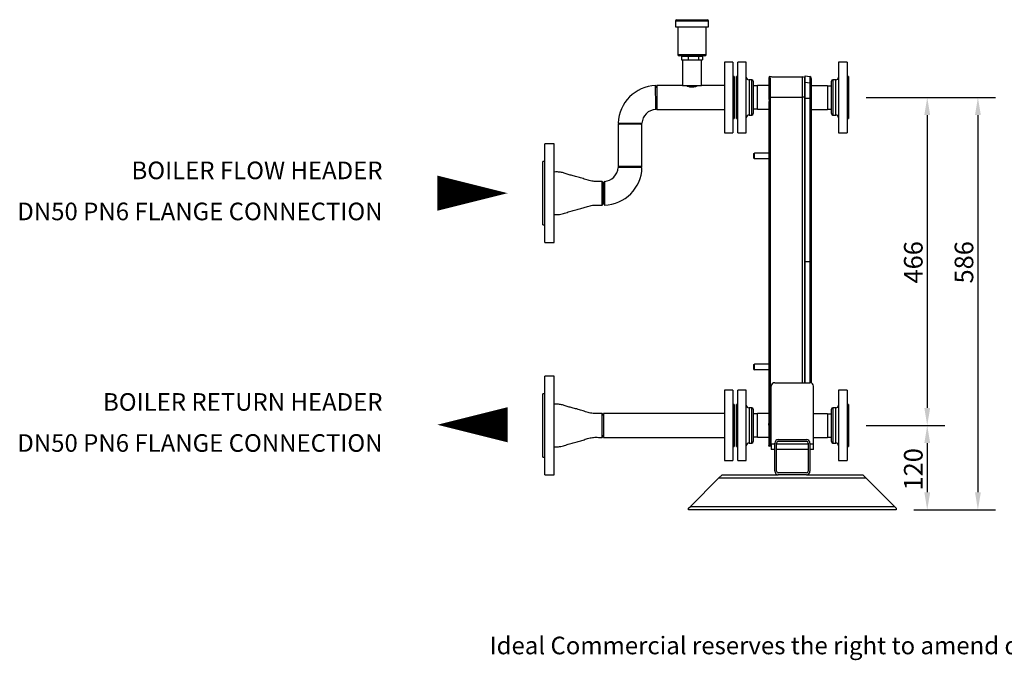
# Model space of a CAD drawing. Units: millimetres. Extents: x -612 to 2580, y -24 to 1561.
# Drawn here: x -612 to 787, y -24 to 886 of the extents above; entities that cross this region are included whole.
import ezdxf

# ---------------------------------------------------------------- set-up
doc = ezdxf.new("R2010")
doc.units = ezdxf.units.MM
doc.header["$PDSIZE"] = -1
doc.styles.add('SLDTEXTSTYLE0', font='ARIsoP1.shx', dxfattribs={"width": 0.75})
doc.dimstyles.new('SLDDIMSTYLE0', dxfattribs={"dimtxt": 26.458333, "dimasz": 25, "dimexe": 25, "dimexo": 25, "dimgap": 6.614583, "dimtad": 1, "dimdec": 0, "dimrnd": 1e-09, "dimzin": 4, "dimdsep": 46, "dimtxsty": 'SLDTEXTSTYLE0', "dimsah": 1, "dimcen": 0.09, "dimadec": 0, "dimazin": 1, "dimtfac": 1, "dimtofl": 0, "dimtmove": 0, "dimatfit": 3, "dimfxl": 1, "dimfrac": 2, "dimtolj": 1, "dimtzin": 12, "dimarcsym": 0})

# ---------------------------------------------------------------- blocks, each defined once
blk = doc.blocks.new('_D')
at = {"color": 0, "linetype": 'Continuous', "lineweight": -2}
for p, q in [((590.4, 775.5), (702.3, 775.5)), ((677.3, 750.5), (677.3, 334.5)), ((590.4, 309.5), (702.3, 309.5))]:
    blk.add_line(p, q, dxfattribs=at)
at = {"color": 0}
for points in [[(681.5, 750.5), (673.2, 750.5), (677.3, 775.5)], [(673.2, 334.5), (681.5, 334.5), (677.3, 309.5)]]:
    blk.add_solid(points, dxfattribs=at)
at = {"layer": 'Defpoints', "color": 0}
for p in [(565.4, 775.5), (565.4, 309.5), (677.3, 309.5)]:
    blk.add_point(p, dxfattribs=at)
at = {"color": 0, "lineweight": 18, "insert": (644.3, 541.3), "char_height": 26.46, "attachment_point": 2, "rotation": 90, "style": 'SLDTEXTSTYLE0'}
blk.add_mtext('\\A1;466', dxfattribs=at)
blk = doc.blocks.new('_D_1')
at = {"color": 0, "linetype": 'Continuous', "lineweight": -2}
for p, q in [((590.4, 309.5), (702.3, 309.5)), ((677.3, 284.5), (677.3, 214.5)), ((658.2, 189.5), (702.3, 189.5))]:
    blk.add_line(p, q, dxfattribs=at)
at = {"color": 0}
for points in [[(681.5, 284.5), (673.2, 284.5), (677.3, 309.5)], [(673.2, 214.5), (681.5, 214.5), (677.3, 189.5)]]:
    blk.add_solid(points, dxfattribs=at)
at = {"layer": 'Defpoints', "color": 0}
for p in [(565.4, 309.5), (633.2, 189.5), (677.3, 189.5)]:
    blk.add_point(p, dxfattribs=at)
at = {"color": 0, "lineweight": 18, "insert": (644.3, 247.2), "char_height": 26.46, "attachment_point": 2, "rotation": 90, "style": 'SLDTEXTSTYLE0'}
blk.add_mtext('\\A1;120', dxfattribs=at)
blk = doc.blocks.new('_D_2')
at = {"color": 0, "linetype": 'Continuous', "lineweight": -2}
for p, q in [((590.4, 775.5), (774.3, 775.5)), ((749.3, 750.5), (749.3, 214.5)), ((658.2, 189.5), (774.3, 189.5))]:
    blk.add_line(p, q, dxfattribs=at)
at = {"color": 0}
for points in [[(753.5, 750.5), (745.2, 750.5), (749.3, 775.5)], [(745.2, 214.5), (753.5, 214.5), (749.3, 189.5)]]:
    blk.add_solid(points, dxfattribs=at)
at = {"layer": 'Defpoints', "color": 0}
for p in [(565.4, 775.5), (633.2, 189.5), (749.3, 189.5)]:
    blk.add_point(p, dxfattribs=at)
at = {"color": 0, "lineweight": 18, "insert": (716.3, 541.3), "char_height": 26.46, "attachment_point": 2, "rotation": 90, "style": 'SLDTEXTSTYLE0'}
blk.add_mtext('\\A1;586', dxfattribs=at)

msp = doc.modelspace()

# ---------------------------------------------------------------- linework, layer by layer
at = {"color": 7, "linetype": 'Continuous', "lineweight": 25}
for p, q in [((319.6, 884), (319.6, 876.1)), ((321.6, 886), (364.5, 886)), ((366.5, 876.1), (366.5, 884)), ((319.6, 876.1), (366.5, 876.1)), ((322.8, 876.1), (322.8, 836.6)), ((363.4, 836.6), (363.4, 876.1)), ((324.8, 834.6), (324.8, 834.6)), ((361.4, 834.6), (324.8, 834.6)), ((327.8, 834.6), (327.8, 834.1)), ((327.8, 834.1), (358.3, 834.1)), ((328.2, 834.1), (328.2, 828.8)), ((328.2, 828.8), (330.5, 828.8)), ((329.6, 828.8), (329.6, 792.3)), ((330.5, 828.8), (332.2, 828.8)), ((332.2, 828.8), (335.1, 828.8)), ((335.1, 828.8), (337.4, 828.8)), ((337.4, 834.1), (337.4, 828.8)), ((337.4, 828.8), (341, 828.8)), ((341, 828.8), (348.6, 828.8)), ((348.6, 828.8), (352.2, 828.8)), ((352.2, 834.1), (352.2, 828.8)), ((352.2, 828.8), (353.6, 828.8)), ((353.6, 828.8), (356.5, 828.8)), ((356.5, 828.8), (357.9, 828.8)), ((356.6, 792.3), (356.6, 828.8)), ((357.9, 834.1), (357.9, 828.8)), ((358.3, 834.1), (358.3, 834.6)), ((401.1, 825.5), (389.1, 825.5)), ((389.1, 825.5), (389.1, 725.5)), ((401.1, 825.5), (401.1, 725.5)), ((420.1, 825.5), (408.1, 825.5)), ((408.1, 775.5), (408.1, 825.5)), ((420.1, 775.5), (420.1, 825.5)), ((563.4, 825.5), (551.4, 825.5)), ((551.4, 825.5), (551.4, 725.5)), ((563.4, 825.5), (563.4, 725.5)), ((403.1, 805.5), (401.1, 805.5)), ((403.1, 805.5), (403.1, 745.5)), ((408.1, 805.5), (406.1, 805.5)), ((406.1, 775.5), (406.1, 805.5)), ((428.1, 800.5), (424.1, 800.5)), ((430.1, 798.5), (430.1, 775.5)), ((452.5, 805.3), (452.1, 803.4)), ((452.1, 803.4), (452.1, 775.4)), ((452.5, 805.3), (452.5, 775.4)), ((455.9, 804.6), (452.5, 805.3)), ((454.6, 775.8), (454.6, 803.8)), ((455.8, 804.6), (499.5, 804.6)), ((499.5, 804.6), (499.5, 775.8)), ((503.5, 803.8), (499.5, 804.6)), ((503.5, 804.2), (503.7, 806.1)), ((503.5, 775.8), (503.5, 803.8)), ((503.7, 806.1), (510.3, 805.3)), ((541.4, 752.5), (541.4, 798.5)), ((547.4, 800.5), (543.4, 800.5)), ((565.4, 805.5), (563.4, 805.5)), ((565.4, 805.5), (565.4, 745.5)), ((293.1, 789.8), (291.4, 792.3)), ((329.6, 792.3), (293.1, 792.3)), ((293.1, 792.3), (293.1, 758.6)), ((329.6, 792.3), (332.2, 792.3)), ((332.2, 792.3), (356.6, 792.3)), ((389.1, 792.3), (356.6, 792.3)), ((436.1, 792.1), (430.1, 792.1)), ((436.1, 758.6), (436.1, 792.3)), ((452.1, 792.3), (436.1, 792.3)), ((503.5, 795.7), (503.8, 797.1)), ((503.5, 795.7), (503.5, 791.5)), ((503.8, 797.1), (510.4, 796.2)), ((513.1, 792.3), (512.5, 792.9)), ((512.5, 792.3), (535.4, 792.3)), ((535.4, 792.3), (535.4, 758.6)), ((535.4, 792.1), (541.4, 792.1)), ((406.1, 745.5), (406.1, 775.5)), ((408.1, 725.5), (408.1, 775.5)), ((420.1, 725.5), (420.1, 775.5)), ((430.1, 775.5), (430.1, 752.5)), ((452.1, 774.9), (452.5, 769.7)), ((452.5, 774.9), (452.9, 769.7)), ((452.9, 769.7), (452.5, 769.7)), ((452.5, 315.2), (452.5, 769.7)), ((452.9, 315.2), (452.9, 769.7)), ((454.6, 775.8), (499.5, 775.8)), ((454.6, 309.1), (454.6, 775.8)), ((499.5, 775.8), (499.5, 370.3)), ((503.5, 775.8), (499.5, 775.8)), ((503.5, 542.5), (503.5, 775.8)), ((503.5, 542.5), (503.5, 774.4)), ((503.5, 774.4), (503.8, 774.4)), ((503.8, 774.4), (510.4, 774.4)), ((512.5, 774.4), (512.5, 542.5)), ((291.6, 758.6), (293.1, 761.1)), ((293.1, 758.6), (389.1, 758.6)), ((436.1, 758.8), (430.1, 758.8)), ((452.5, 758.6), (436.1, 758.6)), ((512.5, 758.6), (535.4, 758.6)), ((513.1, 758.6), (512.5, 758)), ((535.4, 758.8), (541.4, 758.8)), ((401.1, 745.5), (403.1, 745.5)), ((406.1, 745.5), (408.1, 745.5)), ((424.1, 750.5), (428.1, 750.5)), ((543.4, 750.5), (547.4, 750.5)), ((563.4, 745.5), (565.4, 745.5)), ((238.2, 739.1), (240.7, 737.5)), ((238.2, 737.5), (238.2, 677.5)), ((271.9, 737.5), (238.2, 737.5)), ((269.5, 737.5), (272, 738.9)), ((271.9, 677.5), (271.9, 737.5)), ((389.1, 725.5), (401.1, 725.5)), ((408.1, 725.5), (420.1, 725.5)), ((551.4, 725.5), (563.4, 725.5)), ((147.1, 709.5), (134.1, 709.5)), ((134.1, 569.5), (134.1, 709.5)), ((147.1, 569.5), (147.1, 709.5)), ((431.1, 695.9), (431.7, 696.5)), ((431.1, 689.1), (431.1, 695.9)), ((431.1, 689.1), (431.7, 688.5)), ((431.7, 688.5), (431.7, 696.5)), ((452.5, 696.5), (431.7, 696.5)), ((452.5, 688.5), (431.7, 688.5)), ((134.1, 684.5), (131.1, 684.5)), ((131.1, 594.5), (131.1, 684.5)), ((240.7, 677.5), (238.2, 676)), ((271.9, 677.5), (238.2, 677.5)), ((271.9, 675.8), (269.4, 677.5)), ((217.1, 653.9), (215.5, 656.3)), ((215.5, 639.5), (215.5, 656.3)), ((218.5, 656.4), (217.1, 653.9)), ((217.1, 653.9), (217.1, 639.5)), ((215.5, 622.6), (215.5, 639.5)), ((217.1, 639.5), (217.1, 625.1)), ((215.5, 622.6), (217.1, 625.1)), ((217.1, 625.1), (218.7, 622.6)), ((512.6, 611), (512.5, 611)), ((512.6, 609.5), (512.5, 609.5)), ((512.6, 611), (512.6, 609.5)), ((512.6, 609.5), (512.6, 475.5)), ((131.1, 594.5), (134.1, 594.5)), ((134.1, 569.5), (147.1, 569.5)), ((503.5, 542.5), (503.8, 542.5)), ((503.5, 370.3), (503.5, 542.5)), ((503.8, 542.5), (510.4, 542.5)), ((503.8, 370.3), (503.8, 542.5)), ((512.5, 542.5), (510.4, 542.5)), ((512.5, 542.5), (512.5, 370)), ((512.6, 475.5), (512.5, 475.5)), ((512.6, 474), (512.5, 474)), ((512.6, 475.5), (512.6, 474)), ((431.1, 395.9), (431.7, 396.5)), ((431.1, 389.1), (431.1, 395.9)), ((431.7, 388.5), (431.7, 396.5)), ((452.5, 396.5), (431.7, 396.5)), ((147.1, 379.5), (134.1, 379.5)), ((134.1, 260), (134.1, 379.5)), ((147.1, 260), (147.1, 379.5)), ((431.1, 389.1), (431.7, 388.5)), ((452.5, 388.5), (431.7, 388.5)), ((455.7, 283.3), (455.7, 365.3)), ((460.7, 370.3), (510.7, 370.3)), ((515.7, 283.3), (515.7, 365.3)), ((134.1, 354.5), (131.1, 354.5)), ((131.1, 277.6), (131.1, 354.5)), ((401.1, 359.5), (389.1, 359.5)), ((389.1, 359.5), (389.1, 274.1)), ((401.1, 359.5), (401.1, 274.1)), ((420.1, 359.5), (408.1, 359.5)), ((408.1, 309.5), (408.1, 359.5)), ((420.1, 309.5), (420.1, 359.5)), ((563.4, 359.5), (551.4, 359.5)), ((551.4, 359.5), (551.4, 259.5)), ((563.4, 359.5), (563.4, 259.5)), ((403.1, 339.5), (401.1, 339.5)), ((403.1, 339.5), (403.1, 288.2)), ((408.1, 339.5), (406.1, 339.5)), ((406.1, 309.5), (406.1, 339.5)), ((565.4, 339.5), (563.4, 339.5)), ((565.4, 339.5), (565.4, 279.5)), ((217.1, 323.9), (215.5, 326.3)), ((215.5, 309.7), (215.5, 326.3)), ((389.1, 326.3), (217.1, 326.3)), ((217.1, 326.3), (217.1, 295.7)), ((428.1, 334.5), (424.1, 334.5)), ((430.1, 332.5), (430.1, 309.5)), ((436.1, 326.1), (430.1, 326.1)), ((436.1, 292.6), (436.1, 326.3)), ((452.5, 326.3), (436.1, 326.3)), ((515.7, 326.3), (535.4, 326.3)), ((535.4, 326.3), (535.4, 292.6)), ((535.4, 326.1), (541.4, 326.1)), ((541.4, 286.5), (541.4, 332.5)), ((547.4, 334.5), (543.4, 334.5)), ((215.5, 292.6), (215.5, 309.7)), ((406.1, 279.5), (406.1, 309.5)), ((408.1, 259.5), (408.1, 309.5)), ((420.1, 259.5), (420.1, 309.5)), ((430.1, 309.5), (430.1, 286.5)), ((452.1, 310), (452.5, 315.2)), ((452.1, 309.5), (452.1, 281.6)), ((452.5, 310), (452.9, 315.2)), ((452.9, 315.2), (452.5, 315.2)), ((452.5, 309.5), (452.5, 279.6)), ((454.6, 281.1), (454.6, 309.1)), ((215.5, 292.6), (217.1, 295.1)), ((217.1, 295.7), (217.1, 292.6)), ((217.1, 292.6), (389.1, 292.6)), ((403.1, 288.2), (403.1, 279.5)), ((424.1, 284.5), (428.1, 284.5)), ((436.1, 292.8), (430.1, 292.8)), ((452.1, 292.6), (436.1, 292.6)), ((452.5, 279.6), (452.1, 281.6)), ((455.7, 280.3), (452.5, 279.6)), ((455.7, 283.3), (455.7, 275.3)), ((460.7, 244.5), (460.7, 284.5)), ((463.2, 244.5), (463.2, 284.5)), ((465.7, 289.5), (505.7, 289.5)), ((465.7, 287), (505.7, 287)), ((508.2, 284.5), (508.2, 244.5)), ((510.7, 284.5), (510.7, 244.5)), ((515.7, 292.6), (535.4, 292.6)), ((515.7, 275.3), (515.7, 283.3)), ((535.4, 292.8), (541.4, 292.8)), ((543.4, 284.5), (547.4, 284.5)), ((131.1, 264.5), (131.1, 277.6)), ((389.1, 274.1), (389.1, 259.5)), ((401.1, 279.5), (403.1, 279.5)), ((401.1, 274.1), (401.1, 259.5)), ((406.1, 279.5), (408.1, 279.5)), ((460.7, 275.3), (455.7, 275.3)), ((508.2, 275.3), (463.2, 275.3)), ((515.7, 275.3), (510.7, 275.3)), ((563.4, 279.5), (565.4, 279.5)), ((131.1, 264.5), (134.1, 264.5)), ((134.1, 239.5), (134.1, 260)), ((147.1, 239.5), (147.1, 260)), ((389.1, 259.5), (401.1, 259.5)), ((408.1, 259.5), (420.1, 259.5)), ((551.4, 259.5), (563.4, 259.5)), ((134.1, 239.5), (147.1, 239.5)), ((380.7, 234.5), (385.7, 239.5)), ((385.7, 239.5), (465.7, 239.5)), ((505.7, 242), (465.7, 242)), ((505.7, 239.5), (465.7, 239.5)), ((505.7, 239.5), (585.7, 239.5)), ((585.7, 239.5), (590.7, 234.5)), ((340.7, 194.5), (380.7, 234.5)), ((590.7, 234.5), (380.7, 234.5)), ((590.7, 234.5), (630.7, 194.5)), ((338.2, 192), (340.7, 194.5)), ((338.2, 189.5), (338.2, 192)), ((633.2, 189.5), (338.2, 189.5)), ((340.7, 194.5), (630.7, 194.5)), ((630.7, 194.5), (633.2, 192)), ((633.2, 192), (633.2, 189.5))]:
    msp.add_line(p, q, dxfattribs=at)
at = {"color": 8, "linetype": 'Continuous', "lineweight": 25}
for p, q in [((319.7, 884), (319.6, 884)), ((366.5, 884), (319.7, 884)), ((322.8, 836.6), (363.4, 836.6)), ((424.1, 800.5), (424.1, 775.5)), ((428.1, 775.5), (428.1, 800.5)), ((543.4, 800.5), (543.4, 750.5)), ((547.4, 750.5), (547.4, 800.5)), ((424.1, 775.5), (424.1, 750.5)), ((428.1, 750.5), (428.1, 775.5)), ((454.6, 774.9), (452.5, 774.9)), ((510.4, 542.5), (510.4, 370.3)), ((424.1, 334.5), (424.1, 309.5)), ((428.1, 309.5), (428.1, 334.5)), ((543.4, 334.5), (543.4, 284.5)), ((547.4, 284.5), (547.4, 334.5)), ((424.1, 309.5), (424.1, 284.5)), ((428.1, 284.5), (428.1, 309.5)), ((454.6, 310), (452.5, 310)), ((454.6, 309.1), (455.7, 309.1)), ((455.7, 283.3), (460.7, 283.3)), ((463.2, 283.3), (508.2, 283.3)), ((510.7, 283.3), (515.7, 283.3))]:
    msp.add_line(p, q, dxfattribs=at)
at = {"color": 7, "linetype": 'Continuous', "lineweight": 25, "flags": 128}
for points in [[(452.1, 775.4), (452.3, 775.4), (452.5, 775.4)], [(503.8, 542.5), (503.8, 672.4), (503.8, 774.4)], [(510.4, 774.4), (510.4, 742.7), (510.4, 710.5), (510.4, 677.6), (510.4, 644.3), (510.4, 609.7), (510.4, 575.8), (510.4, 542.5)], [(512.5, 774.4), (512.4, 774.4), (512.3, 774.4), (512.1, 774.4), (511.9, 774.4), (511.6, 774.4), (511.2, 774.4), (510.9, 774.4), (510.4, 774.4)], [(452.5, 309.5), (452.2, 309.5), (452.1, 309.5)]]:
    msp.add_lwpolyline(points, dxfattribs=at)
at = {"lineweight": 18}
for points in [[(-18.9, 639.5, 50, 0, 0), (81.1, 639.5, 0, 0, 0)], [(81.1, 310.5, 50, 0, 0), (-18.9, 310.5, 0, 0, 0)]]:
    msp.add_lwpolyline(points, format="xyseb", dxfattribs=at)
at = {"color": 7, "linetype": 'Continuous', "lineweight": 25}
for centre, radius, start, end in [((321.6, 884), 2, 90, 180), ((364.5, 884), 2, 0, 90), ((324.8, 836.6), 2, 180, 270), ((361.4, 836.6), 2, 270, 0), ((424.1, 804.5), 4, 180, 270), ((428.1, 798.5), 2, 360, 90), ((510, 802.8), 2.5, 0, 82.3), ((543.4, 798.5), 2, 90, 180), ((547.4, 804.5), 4, 270, 0), ((293.1, 737.5), 54.9, 91.7418, 178.2575), ((510.4, 794.2), 2.07, 9.2081, 89.5399), ((293.1, 737.5), 21.2, 93.8561, 176.1447), ((512.7, 757.9), 0.2, 134.745, 180), ((424.1, 746.5), 4, 90, 180), ((428.1, 752.5), 2, 270, 0), ((543.4, 752.5), 2, 180, 270), ((547.4, 746.5), 4, 360, 90), ((217.1, 677.5), 21.2, 273.8561, 356.1447), ((217.1, 677.5), 54.9, 271.7418, 358.2575), ((460.7, 365.3), 5, 90, 180), ((510.7, 365.3), 5, 0, 90), ((424.1, 338.5), 4, 180, 270), ((547.4, 338.5), 4, 270, 0), ((428.1, 332.5), 2, 360, 90), ((543.4, 332.5), 2, 90, 180), ((424.1, 280.5), 4, 90, 180), ((428.1, 286.5), 2, 270, 0), ((465.7, 284.5), 5, 90, 180), ((465.7, 284.5), 2.5, 90, 180), ((505.7, 284.5), 5, 0, 90), ((505.7, 284.5), 2.5, 0, 90), ((543.4, 286.5), 2, 180, 270), ((547.4, 280.5), 4, 360, 90), ((465.7, 244.5), 5, 180, 270), ((465.7, 244.5), 2.5, 180, 270), ((505.7, 244.5), 2.5, 270, 0), ((505.7, 244.5), 5, 270, 0)]:
    msp.add_arc(centre, radius, start, end, dxfattribs=at)
for points, knots in [([(503.5, 795.7), (503.5, 797), (503.5, 799.6), (503.5, 802.2), (503.5, 803.9), (503.5, 804.1), (503.5, 804.2)], [0, 0, 0, 0, 0.2514446, 0.5020368, 0.7514573, 1, 1, 1, 1]), ([(503.8, 797.1), (503.8, 798.5), (503.8, 801.3), (503.8, 804.1), (503.7, 805.8), (503.7, 806), (503.7, 806.1)], [0, 0, 0, 0, 0.251296, 0.501824, 0.751303, 1, 1, 1, 1]), ([(510.3, 805.3), (510.3, 805.2), (510.3, 805.2), (510.3, 804.7), (510.3, 804), (510.4, 803), (510.4, 801.8), (510.4, 800.6), (510.4, 799.3), (510.4, 797.8), (510.4, 796.7), (510.4, 796.2)], [0, 0, 0, 0, 0.1182763, 0.2501874, 0.3555415, 0.5000489, 0.6213123, 0.7141452, 0.8044376, 0.9067371, 1, 1, 1, 1]), ([(512.3, 803.5), (512.2, 803.7), (512, 804.1), (511.5, 804.6), (510.9, 805), (510.5, 805.1), (510.3, 805.1)], [0, 0, 0, 0, 0.25463, 0.512653, 0.763984, 1, 1, 1, 1]), ([(512.4, 803.2), (512.4, 803.3), (512.3, 803.6), (512.2, 803.5), (512.1, 803.5)], [0, 0, 0, 0, 0.5220701, 1, 1, 1, 1]), ([(512.3, 802.4), (512.4, 802.5), (512.4, 802.7), (512.4, 802.6), (512.4, 802.6)], [0, 0, 0, 0, 0.725333, 1, 1, 1, 1]), ([(512.4, 799.4), (512.4, 799.5), (512.4, 800.5), (512.4, 801.6), (512.4, 802.3), (512.4, 802.7)], [0, 0, 0, 0, 0.087927, 0.543951, 1, 1, 1, 1]), ([(512.4, 794.8), (512.4, 795.8), (512.4, 797.5), (512.4, 798.8), (512.4, 799.4)], [0, 0, 0, 0, 0.553337, 1, 1, 1, 1]), ([(512.5, 802.4), (512.5, 802.4), (512.5, 802.1), (512.5, 800.4), (512.5, 797.8), (512.5, 795.6), (512.5, 794.5)], [0, 0, 0, 0, 0.16154, 0.487354, 0.743556, 1, 1, 1, 1]), ([(291.6, 758.6), (291.6, 758.6), (291.6, 758.7), (291.6, 759.6), (291.6, 760.7), (291.6, 761.9), (291.6, 763.1), (291.6, 764), (291.6, 764.6), (291.5, 765.2), (291.5, 765.6), (291.5, 766.1), (291.5, 766.9), (291.5, 767.9), (291.5, 769.3), (291.5, 771), (291.5, 773.2), (291.5, 775.7), (291.4, 778.7), (291.4, 781.9), (291.4, 784.8), (291.4, 787.4), (291.4, 789.5), (291.4, 791.1), (291.4, 792), (291.4, 792.4), (291.4, 792.3), (291.4, 792.3)], [0, 0, 0, 0, 0.061668, 0.124178, 0.164707, 0.205312, 0.2491, 0.263045, 0.280394, 0.292873, 0.302393, 0.30879, 0.32931, 0.353182, 0.374241, 0.41667, 0.457898, 0.499313, 0.561718, 0.624623, 0.686308, 0.749486, 0.811301, 0.87442, 0.936693, 0.999474, 1, 1, 1, 1]), ([(351.6, 792.3), (351.5, 792.3), (351.3, 792.2), (350, 791.6), (348.1, 790.8), (345.5, 790.1), (342.6, 789.9), (340, 790.3), (337.7, 790.9), (335.8, 791.7), (334.7, 792.2), (334.7, 792.3), (334.7, 792.3)], [0, 0, 0, 0, 0.098671, 0.197111, 0.301626, 0.414316, 0.520055, 0.612952, 0.708105, 0.815568, 0.928059, 1, 1, 1, 1]), ([(503.5, 774.4), (503.5, 776.4), (503.5, 780.3), (503.5, 786), (503.5, 791.3), (503.5, 794.3), (503.5, 795.7)], [0, 0, 0, 0, 0.250062, 0.500095, 0.75008, 1, 1, 1, 1]), ([(503.8, 774.4), (503.8, 776.5), (503.8, 780.7), (503.8, 786.8), (503.8, 792.4), (503.8, 795.6), (503.8, 797.1)], [0, 0, 0, 0, 0.250053, 0.500082, 0.750071, 1, 1, 1, 1]), ([(510.4, 796.2), (510.4, 794.7), (510.4, 791.7), (510.4, 786.3), (510.4, 780.5), (510.4, 776.5), (510.4, 774.4)], [0, 0, 0, 0, 0.247366, 0.496487, 0.747365, 1, 1, 1, 1]), ([(512.5, 794.5), (512.5, 792.9), (512.5, 789.8), (512.5, 784.5), (512.5, 779.3), (512.5, 776), (512.5, 774.4)], [0, 0, 0, 0, 0.2799, 0.559805, 0.779902, 1, 1, 1, 1]), ([(452.1, 775.4), (452.1, 775.4), (452.1, 775.2), (452.1, 775), (452.1, 774.9)], [0, 0, 0, 0, 0.559999, 1, 1, 1, 1]), ([(452.5, 775.4), (452.5, 775.4), (452.5, 775.2), (452.5, 775), (452.5, 774.9)], [0, 0, 0, 0, 0.559999, 1, 1, 1, 1]), ([(238.2, 739.1), (238.2, 739.1), (238.1, 739.1), (238.5, 739.1), (239.4, 739.1), (241, 739.1), (243.1, 739.1), (245.7, 739.1), (248.6, 739.1), (251.8, 739.1), (254.8, 739.1), (257.3, 739), (259.5, 739), (261.1, 739), (262.1, 739), (262.7, 739), (263.3, 739), (263.9, 739), (264.3, 739), (264.6, 739), (265.1, 739), (265.8, 739), (266.5, 739), (267.4, 738.9), (268.6, 738.9), (269.8, 738.9), (270.9, 738.9), (271.8, 738.9), (271.9, 738.9), (271.9, 738.9)], [0, 0, 0, 0, 0.001166, 0.063815, 0.125958, 0.189006, 0.250753, 0.313922, 0.375601, 0.438324, 0.500552, 0.542213, 0.583509, 0.625845, 0.636734, 0.648441, 0.660966, 0.674309, 0.688471, 0.6894, 0.697282, 0.719673, 0.736945, 0.750803, 0.794865, 0.83541, 0.875772, 0.93831, 1, 1, 1, 1]), ([(271.9, 675.8), (271.9, 675.8), (272, 675.8), (271.6, 675.8), (270.7, 675.8), (269.1, 675.8), (267, 675.8), (264.4, 675.8), (261.5, 675.8), (258.3, 675.8), (255.3, 675.9), (252.8, 675.9), (250.6, 675.9), (249, 675.9), (248, 675.9), (247.4, 675.9), (246.8, 675.9), (246.2, 675.9), (245.8, 675.9), (245.5, 675.9), (245, 675.9), (244.3, 676), (243.6, 676), (242.7, 676), (241.5, 676), (240.3, 676), (239.2, 676), (238.3, 676), (238.2, 676), (238.2, 676)], [0, 0, 0, 0, 0.0011658, 0.0638153, 0.1259578, 0.1890062, 0.250753, 0.313922, 0.3756008, 0.4383236, 0.5005518, 0.5422128, 0.5835087, 0.6258453, 0.6367337, 0.6484406, 0.6609658, 0.6743093, 0.688471, 0.6894, 0.6972815, 0.7196732, 0.7369446, 0.750803, 0.7948647, 0.8354099, 0.8757717, 0.9383097, 1, 1, 1, 1]), ([(215.5, 656.3), (213.6, 656.3), (209.2, 656.3), (202.4, 656.2), (195.2, 657.9), (188.3, 660.2), (181.3, 662.5), (174.6, 664.1), (168.5, 665.6), (163, 667.5), (157.5, 669.2), (152.1, 669.8), (148.6, 669.7), (147.1, 669.6)], [0, 0, 0, 0, 0.082173, 0.186144, 0.289907, 0.395012, 0.500092, 0.6043, 0.68629, 0.768966, 0.851155, 0.932455, 1, 1, 1, 1]), ([(217.1, 625.1), (217.1, 625.1), (217.1, 625), (217.1, 625.4), (217.1, 626.1), (217.1, 627.5), (217.1, 629.3), (217.1, 631.5), (217.1, 634), (217.1, 636.7), (217.1, 639.5), (217.1, 642.4), (217.1, 645.1), (217.1, 647.6), (217.1, 649.7), (217.1, 651.5), (217.1, 652.9), (217.1, 653.7), (217.1, 653.8), (217.1, 653.9)], [0, 0, 0, 0, 0.000382, 0.062861, 0.125467, 0.187774, 0.250436, 0.312761, 0.375341, 0.437863, 0.500705, 0.563129, 0.625759, 0.688052, 0.750708, 0.813056, 0.875604, 0.938155, 1, 1, 1, 1]), ([(218.5, 656.4), (218.5, 656.3), (218.5, 656.2), (218.5, 655.3), (218.5, 654.2), (218.5, 653), (218.5, 651.8), (218.6, 650.9), (218.6, 650.3), (218.6, 649.8), (218.6, 649.3), (218.6, 648.8), (218.6, 648.1), (218.6, 647.1), (218.6, 645.7), (218.6, 643.9), (218.6, 641.7), (218.6, 639.2), (218.7, 636.2), (218.7, 633), (218.7, 630.1), (218.7, 627.5), (218.7, 625.4), (218.7, 623.8), (218.7, 622.9), (218.7, 622.5), (218.7, 622.6), (218.7, 622.6)], [0, 0, 0, 0, 0.0617363, 0.12423, 0.1647486, 0.2053432, 0.2491191, 0.2630608, 0.2804058, 0.2928807, 0.3023988, 0.3087935, 0.3293082, 0.3531739, 0.3742278, 0.4166459, 0.4578624, 0.4992671, 0.5616559, 0.6245438, 0.6862135, 0.7493745, 0.8111731, 0.8742761, 0.9365328, 0.9992974, 1, 1, 1, 1]), ([(147.1, 609.3), (147.2, 609.3), (149.9, 609.3), (155, 609), (162.1, 611.1), (169, 613.5), (176.2, 615.2), (183.1, 617), (189.8, 619.3), (196.4, 621.4), (203.2, 622.8), (209.6, 622.6), (213.7, 622.6), (215.5, 622.6)], [0, 0, 0, 0, 0.007805, 0.111927, 0.215962, 0.321149, 0.425406, 0.529778, 0.629042, 0.727948, 0.825638, 0.9238, 1, 1, 1, 1]), ([(215.5, 326.3), (213.6, 326.3), (209.2, 326.3), (202.4, 326.2), (195.2, 327.9), (188.3, 330.2), (181.3, 332.5), (174.6, 334.1), (168.5, 335.6), (163, 337.5), (157.5, 339.2), (152.1, 339.8), (148.6, 339.7), (147.1, 339.6)], [0, 0, 0, 0, 0.082173, 0.186144, 0.289907, 0.395012, 0.500092, 0.6043, 0.68629, 0.768966, 0.851155, 0.932455, 1, 1, 1, 1]), ([(452.1, 310), (452.1, 309.9), (452.1, 309.7), (452.1, 309.5), (452.1, 309.5)], [0, 0, 0, 0, 0.559999, 1, 1, 1, 1]), ([(452.5, 310), (452.5, 309.9), (452.5, 309.7), (452.5, 309.5), (452.5, 309.5)], [0, 0, 0, 0, 0.559999, 1, 1, 1, 1]), ([(147.1, 279.3), (147.2, 279.3), (149.9, 279.3), (155, 279), (162.1, 281.1), (169, 283.5), (176.2, 285.2), (183.1, 287), (189.8, 289.3), (196.4, 291.4), (203.2, 292.8), (209.6, 292.6), (213.7, 292.6), (215.5, 292.6)], [0, 0, 0, 0, 0.007805, 0.111927, 0.215961, 0.321149, 0.425405, 0.529777, 0.629042, 0.727948, 0.825637, 0.923799, 1, 1, 1, 1])]:
    msp.add_open_spline(points, degree=3, knots=knots, dxfattribs=at)
for points in [[(436.1, 758.8), (436.1, 758.9), (436.1, 759), (436.1, 760), (436.1, 761.5), (436.1, 763.6), (436.1, 766.2), (436.1, 769.1), (436.1, 772.2), (436.1, 775.5), (436.1, 778.7), (436.1, 781.9), (436.1, 784.8), (436.1, 787.3), (436.1, 789.4), (436.1, 790.9), (436.1, 791.9), (436.1, 792), (436.1, 792.1)], [(535.4, 792.1), (535.4, 792), (535.4, 791.9), (535.4, 790.9), (535.4, 789.4), (535.4, 787.3), (535.4, 784.8), (535.4, 781.9), (535.4, 778.7), (535.4, 775.5), (535.4, 772.2), (535.4, 769.1), (535.4, 766.2), (535.4, 763.6), (535.4, 761.5), (535.4, 760), (535.4, 759), (535.4, 758.9), (535.4, 758.8)], [(431.1, 695.9), (431.1, 695.8), (431.1, 695.7), (431.1, 694.9), (431.1, 693.8), (431.1, 692.5), (431.1, 691.1), (431.1, 690), (431.1, 689.2), (431.1, 689.1), (431.1, 689.1)], [(431.1, 395.9), (431.1, 395.8), (431.1, 395.7), (431.1, 394.9), (431.1, 393.8), (431.1, 392.5), (431.1, 391.1), (431.1, 390), (431.1, 389.2), (431.1, 389.1), (431.1, 389.1)], [(436.1, 292.8), (436.1, 292.9), (436.1, 293), (436.1, 294), (436.1, 295.5), (436.1, 297.6), (436.1, 300.2), (436.1, 303.1), (436.1, 306.2), (436.1, 309.5), (436.1, 312.7), (436.1, 315.9), (436.1, 318.8), (436.1, 321.3), (436.1, 323.4), (436.1, 324.9), (436.1, 325.9), (436.1, 326), (436.1, 326.1)], [(535.4, 326.1), (535.4, 326), (535.4, 325.9), (535.4, 324.9), (535.4, 323.4), (535.4, 321.3), (535.4, 318.8), (535.4, 315.9), (535.4, 312.7), (535.4, 309.5), (535.4, 306.2), (535.4, 303.1), (535.4, 300.2), (535.4, 297.6), (535.4, 295.5), (535.4, 294), (535.4, 293), (535.4, 292.9), (535.4, 292.8)]]:
    msp.add_open_spline(points, degree=3, dxfattribs=at)
at = {"color": 7, "linetype": 'Continuous', "lineweight": 0}
for p in [(565.4, 775.5), (565.4, 309.5)]:
    msp.add_point(p, dxfattribs=at)

# ---------------------------------------------------------------- texts
at = {"char_height": 25, "attachment_point": 6, "line_spacing_factor": 1.399613, "style": 'SLDTEXTSTYLE0'}
for s, insert in [('{BOILER FLOW HEADER\\PDN50 PN6 FLANGE CONNECTION}', (-96.7, 639.5)), ('{BOILER RETURN HEADER\\PDN50 PN6 FLANGE CONNECTION}', (-96.7, 310.5))]:
    msp.add_mtext(s, dxfattribs=dict(at, insert=insert))
at = {"color": 7, "linetype": 'Continuous', "lineweight": 0, "insert": (55.4, 9.4), "char_height": 25, "attachment_point": 1, "style": 'SLDTEXTSTYLE0'}
msp.add_mtext('Ideal Commercial reserves the right to amend details or specification without notice. If in doubt please contact an authorised representative', dxfattribs=at)

# ---------------------------------------------------------------- dimensions: what is measured, and where the dimension line sits
at = {"color": 7, "linetype": 'Continuous', "lineweight": 18}
for base, p1, p2, picture, middle in [((677.3, 309.5), (565.4, 775.5), (565.4, 309.5), '_D', (677.3, 541.3)), ((749.3, 189.5), (565.4, 775.5), (633.2, 189.5), '_D_2', (749.3, 541.3)), ((677.3, 189.5), (565.4, 309.5), (633.2, 189.5), '_D_1', (677.3, 247.2))]:
    dim = msp.add_linear_dim(base=base, p1=p1, p2=p2, angle=90, dimstyle='SLDDIMSTYLE0', dxfattribs=at)
    dim.commit()
    dim.dimension.update_dxf_attribs({"geometry": picture, "text_midpoint": middle, "dimtype": 160})

doc.saveas('drawing.dxf')
